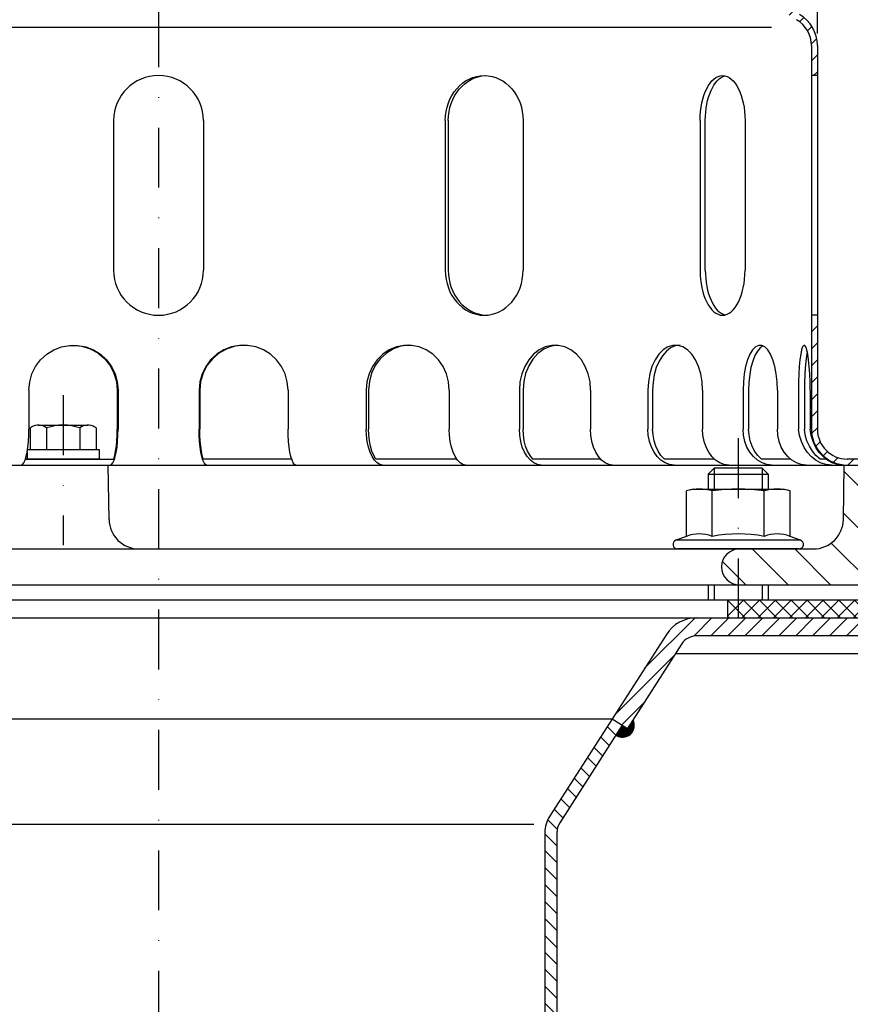
# Model space of a CAD drawing. Extents: x 0 to 594, y 0 to 840.
# Drawn here: x 249 to 388, y 414 to 578 of the extents above; entities that cross this region are included whole.
import ezdxf

# ---------------------------------------------------------------- set-up
doc = ezdxf.new("R2010")
doc.units = 0
doc.header["$LTSCALE"] = 20
doc.header["$MEASUREMENT"] = 0
doc.linetypes.add('AUSGEZOGEN', pattern=[0])
doc.linetypes.add('STRICHPUNKT', pattern=[1, 0.5, -0.25, 0, -0.25])
doc.layers.get('DEFPOINTS').update_dxf_attribs({"linetype": 'AUSGEZOGEN'})
for name, color, linetype in [('BEM', 7, 'Continuous'), ('HILF', 2, 'Continuous'), ('MITTEL', 2, 'STRICHPUNKT'), ('SCHRAFF', 7, 'AUSGEZOGEN'), ('STEMPEL', 3, 'Continuous')]:
    doc.layers.add(name, color=color, linetype=linetype)
doc.styles.add('GREEKS', font='SIMPLEX.shx', dxfattribs={"width": 0.8})
doc.styles.get("Standard").update_dxf_attribs({"font": 'simplex.shx', "width": 0.8})
doc.dimstyles.get("Standard").update_dxf_attribs({"dimtxt": 0.18, "dimasz": 0.18, "dimexe": 0.18, "dimexo": 0.0625, "dimgap": 0.09, "dimtad": 0, "dimtih": 1, "dimtoh": 1, "dimdec": 4, "dimzin": 0, "dimdsep": 46, "dimtxsty": 'STANDARD', "dimcen": 0.09, "dimadec": 0, "dimazin": 0, "dimtfac": 1, "dimtdec": 4, "dimtofl": 0, "dimtmove": 0, "dimatfit": 3, "dimfxl": 1, "dimtolj": 1, "dimtzin": 0, "dimarcsym": 0})
pattern_1 = [(45, (38.66327708587346, 101.3741943274406), (-1.414213562373094, 1.414213562373095), [])]

# ---------------------------------------------------------------- blocks, each defined once
blk = doc.blocks.new('*D4')
at = {"layer": 'BEM', "color": 0, "lineweight": -2}
for p, q in [((107.3127441979911, 483.3412840202858), (107.3127441979911, 619.6626358660739)), ((437.312744197991, 483.3412840202857), (437.312744197991, 619.6626358660739)), ((114.3127441979912, 616.662635866074), (430.312744197991, 616.662635866074))]:
    blk.add_line(p, q, dxfattribs=at)
at = {"layer": 'BEM', "color": 0}
for points in [[(114.3127441979912, 617.8293025327405), (114.3127441979912, 615.4959691994073), (107.3127441979911, 616.662635866074)], [(430.312744197991, 617.8293025327405), (430.312744197991, 615.4959691994073), (437.312744197991, 616.662635866074)]]:
    blk.add_solid(points, dxfattribs=at)
at = {"layer": 'DEFPOINTS', "color": 0}
for p in [(437.312744197991, 616.662635866074), (107.3127441979911, 481.3412840202858), (437.312744197991, 481.3412840202857)]:
    blk.add_point(p, dxfattribs=at)
at = {"layer": 'BEM', "color": 1, "insert": (272.3127441979911, 622.1626358660739), "char_height": 7, "attachment_point": 5, "style": 'GREEKS'}
blk.add_mtext('\\A1;%%c330', dxfattribs=at)
blk = doc.blocks.new('*D6')
at = {"layer": 'BEM', "color": 0, "lineweight": -2}
for p, q in [((162.3127441979911, 575.8412260529705), (162.3127441979911, 603.9219305962924)), ((382.3127441979914, 575.8412260529705), (382.3127441979914, 603.9219305962924)), ((169.3127441979911, 601.9219305962924), (375.3127441979914, 601.9219305962924))]:
    blk.add_line(p, q, dxfattribs=at)
at = {"layer": 'BEM', "color": 0}
for points in [[(169.3127441979911, 603.088597262959), (169.3127441979911, 600.7552639296258), (162.3127441979911, 601.9219305962924)], [(375.3127441979914, 603.088597262959), (375.3127441979914, 600.7552639296258), (382.3127441979914, 601.9219305962924)]]:
    blk.add_solid(points, dxfattribs=at)
at = {"layer": 'DEFPOINTS', "color": 0}
for p in [(382.3127441979914, 601.9219305962924), (162.3127441979911, 573.8412260529705), (382.3127441979914, 573.8412260529705)]:
    blk.add_point(p, dxfattribs=at)
at = {"layer": 'BEM', "color": 1, "insert": (272.3127441979912, 607.4219305962924), "char_height": 7, "attachment_point": 5, "style": 'GREEKS'}
blk.add_mtext('\\A1;%%c220', dxfattribs=at)

msp = doc.modelspace()

# ---------------------------------------------------------------- hatches: boundary and pattern name
at = {"layer": 'SCHRAFF'}
h = msp.add_hatch(dxfattribs=at)
h.set_pattern_fill('_U', color=256, scale=2, angle=45, style=0, pattern_type=0)
h.set_pattern_definition(pattern_1)
h.paths.add_polyline_path([(142.312744197991, 504.8412840202861), (142.3127441979909, 503.8412840202889), (157.3127441979911, 503.8412840202887, 0.131652497587392), (160.3127441979911, 504.6451315975819), (160.3127441979911, 505.8412840202863, -0.1622776601683613), (157.3127441979915, 504.8412840202864)])
h.paths.add_polyline_path([(163.3127441979912, 528.8412840202872), (162.3127441979911, 528.8412840202873), (162.3127441979911, 509.8412840202865, -0.2360679774997897), (160.3127441979911, 505.8412840202865), (160.3127441979911, 504.6451315975797, 0.2679491924311254), (163.3127441979912, 509.8412840202863)])
h.paths.add_polyline_path([(165.2800495762941, 579.0183645803357, 0.2662608607109159), (162.3127441979911, 573.8412260529705), (162.3127441979911, 568.8412840202873), (163.3127441979912, 568.8412840202873), (163.3127441979912, 573.8412260529705, -0.2667503951500923), (165.793390629864, 578.1601214671667), (189.7722445228114, 592.14777463335, -0.1340385084115268), (192.312744197991, 592.8412840202851), (247.0511063703406, 592.8412840202855, 0.2679491924311331), (249.2161698798017, 594.0912840202855, -0.2679491924311204), (249.6491825816939, 594.3412840202856), (249.8491825816941, 594.3412840202856, -0.2679491924312903), (250.2821952835867, 594.0912840202856, 0.2679491924311459), (252.4472587930478, 592.8412840202855), (254.5061063703403, 592.8412840202855, 0.2679491924311487), (256.6711698798015, 594.0912840202856, -0.2679491924310494), (257.1041825816935, 594.3412840202856), (257.304182581694, 594.3412840202856, -0.2679491924309788), (257.7371952835859, 594.0912840202855, 0.2679491924311188), (259.9022587930469, 592.8412840202855), (266.3561063703412, 592.8412840202855, 0.2679491924310907), (268.5211698798021, 594.0912840202853, -0.2679491924312511), (268.9541825816943, 594.3412840202856), (272.3127441979912, 594.3412840202855), (272.3127441979912, 595.3412840202855), (268.9541825816939, 595.3412840202855, 0.2679491924310706), (267.6551444760175, 594.5912840202855, -0.2679491924311248), (266.3561063703408, 593.8412840202856), (259.9022587930469, 593.8412840202856, -0.2679491924310946), (258.6032206873705, 594.5912840202855, 0.285907654623734), (257.2041825816945, 595.3379469749951, 0.2859076546239871), (255.8051444760172, 594.5912840202855, -0.2679491924311237), (254.5061063703405, 593.8412840202856), (252.4472587930479, 593.8412840202856, -0.2679491924311664), (251.148220687371, 594.5912840202855, 0.2859076546237742), (249.7491825816949, 595.3379469749951, 0.2859076546240356), (248.3501444760173, 594.5912840202855, -0.2679491924311194), (247.0511063703407, 593.8412840202856), (192.312744197991, 593.841284020285, 0.1316524975840433), (189.3127441980593, 593.0374364430317)])
h.paths.add_polyline_path([(355.3127441979091, 593.0374364430397, 0.1316524975833739), (352.3127441979914, 593.841284020286), (297.752258793048, 593.8412840202856, -0.2679491924311991), (296.4532206873709, 594.5912840202855, 0.2859076546238128), (295.0541825816945, 595.3379469749951, 0.2859076546238881), (293.6551444760178, 594.5912840202855, -0.2679491924311304), (292.3561063703411, 593.8412840202856), (285.9022587930476, 593.8412840202856, -0.2679491924311332), (284.6032206873708, 594.5912840202855, 0.2859076546241097), (283.2041825816929, 595.3379469749951, 0.3607372083885869), (281.6518138268662, 594.2162840202855, -0.3419987131195785), (281.1676909085902, 593.8412840202856), (280.9789417159908, 593.8412840202856, -0.3419987131194884), (280.4948187977152, 594.2162840202855, 0.3419987131196405), (279.0424500428874, 595.3412840202855), (272.3127441979912, 595.3412840202855), (272.3127441979912, 594.3412840202855), (279.0424500428875, 594.3412840202856, -0.3419987131194818), (279.5265729611631, 593.9662840202855, 0.3596757619904723), (281.0733163122904, 592.8442558189568, 0.359675761990524), (282.6200596634178, 593.9662840202855, -0.3419987131196628), (283.1041825816937, 594.3412840202856), (283.304182581694, 594.3412840202856, -0.2679491924311947), (283.7371952835863, 594.0912840202855, 0.2679491924311145), (285.9022587930474, 592.8412840202857), (292.3561063703417, 592.8412840202857, 0.2679491924310684), (294.5211698798023, 594.0912840202853, -0.2679491924312787), (294.9541825816947, 594.3412840202856), (295.1541825816939, 594.3412840202856, -0.2679491924313323), (295.5871952835867, 594.0912840202856, 0.2679491924311285), (297.7522587930478, 592.8412840202857), (352.3127441979914, 592.8412840202859, -0.1340385084120632), (354.85324387318, 592.1477746333449), (378.8320977661185, 578.1601214671667, -0.2667503951500853), (381.3127441979913, 573.8412260529705), (381.3127441979913, 568.8412840202873), (382.3127441979914, 568.8412840202873), (382.3127441979914, 573.8412260529705, 0.2662608607118826), (379.3454388196697, 579.0183645803467)])
h.paths.add_polyline_path([(382.3127441979914, 528.8412840202872), (381.3127441979913, 528.8412840202873), (381.3127441979913, 509.8412840202865, 0.4142135623731085), (387.3127441979912, 503.8412840202861), (390.3127441979912, 503.8412840202862), (390.3127441979912, 504.8412840202863), (388.3127441979909, 504.8412840202864), (387.3127441979913, 504.8412840202864, -0.4142135623730885), (382.3127441979914, 509.8412840202865)])
h.paths.add_polyline_path([(398.3127441979911, 504.8412840202861), (398.3127441979911, 503.8412840202862), (402.3127441979911, 503.8412840202861), (402.3127441979911, 504.841284020286)])
h = msp.add_hatch(dxfattribs=at)
h.set_pattern_fill('_USER', color=256, scale=5, angle=135, style=0, pattern_type=0)
h.set_pattern_definition([(135, (38.66327708587346, 101.3741943274406), (-3.535533905932737, -3.535533905932737), [])])
h.paths.add_polyline_path([(381.6548869734179, 489.8412840202861), (369.312744197991, 489.8412840202861, 0.0175906946879192), (369.1018517135227, 489.8338622331311), (369.1018517135227, 483.8487058074407, 0.0175906946879065), (369.3127441979909, 483.8412840202856), (391.3127441979907, 483.8412840202856), (391.3127441979925, 497.0912840202863), (391.3127441979908, 503.8412840202861), (386.812744197991, 503.8412840202861), (386.6541254491998, 494.7540219881, -0.4091108014277268)])
h.paths.add_polyline_path([(401.9713629467826, 494.7540219880997), (401.8127441979912, 503.8412840202861), (397.3127441979916, 503.8412840202861), (397.3127441979932, 497.0912840202863), (397.3127441979923, 483.8412840202856), (429.312744197991, 483.8412840202856, 1), (429.312744197991, 489.8412840202861), (406.9706014225646, 489.841284020286, -0.4091108014277239)])
h.paths.add_polyline_path([(369.1018517135227, 483.8487058074407), (369.1018517135227, 489.8338622331308, 0.9320082274074453)])
h.paths.add_polyline_path([(175.3127441979911, 483.8412840202857, 1), (175.3127441979911, 489.8412840202858), (152.3127441979911, 489.8412840202858), (152.3127441979911, 483.8412840202858)])
h.paths.add_polyline_path([(115.312744197991, 489.8412840202857, 1), (115.312744197991, 483.8412840202858), (138.3127441979911, 483.8412840202858), (138.3127441979911, 489.8412840202858)])
h.paths.add_polyline_path([(397.3127441979932, 497.091284020287), (396.6627441979927, 496.4412840202864), (396.6627441979915, 483.8412840202856), (397.3127441979923, 483.8412840202857)])
h.paths.add_polyline_path([(391.3127441979906, 483.8412840202856), (391.9627441979915, 483.8412840202856), (391.9627441979932, 496.4412840202853), (391.3127441979925, 497.0912840202863)])
h = msp.add_hatch(dxfattribs=at)
h.set_pattern_fill('NET', color=256, scale=15, angle=45, style=0)
h.set_pattern_definition([(45, (23.94325556141939, 0), (-1.325825214724776, 1.325825214724776), []), (135, (23.94325556141939, 0), (-1.325825214724776, -1.325825214724776), [])])
h.paths.add_polyline_path([(369.1018517135227, 481.3412840202857), (369.1018517135228, 478.3412840202852), (437.312744197991, 478.341284020285), (437.3127441979911, 481.3412840202857)])
h.paths.add_polyline_path([(367.312744197991, 478.3412840202851), (369.1018517135227, 478.3412840202851), (369.1018517135228, 481.3412840202857), (367.312744197991, 481.3412840202857)])
h.paths.add_polyline_path([(177.3127441979911, 478.3412840202855), (177.3127441979911, 481.3412840202858), (152.3127441979911, 481.3412840202858), (152.3127441979911, 478.3412840202856)])
h.paths.add_polyline_path([(138.3127441979911, 478.3412840202855), (138.3127441979911, 481.3412840202857), (107.312744197991, 481.3412840202858), (107.312744197991, 478.3412840202857)])
h = msp.add_hatch(dxfattribs=at)
h.set_pattern_fill('_USER', color=256, scale=2, angle=45, style=0, pattern_type=0)
h.set_pattern_definition(pattern_1)
h.paths.add_polyline_path([(182.4696711595867, 475.3412840202858, -0.2553615373329089), (184.9942035054227, 473.9620049817187), (194.0382118521553, 459.8745141978954), (196.5627441979912, 461.4952351593283), (187.5187358512586, 475.5827259431517, 0.2553615373328983), (182.4696711595867, 478.3412840202855), (113.6767052286703, 478.3412840202857, 0.1989123673796679), (109.4340645415507, 476.5839247074052), (107.3127441979911, 474.4626043638454), (109.4340645415506, 472.3412840202857), (111.5553848851107, 474.4626043638454, -0.1989123673796555), (113.6767052286703, 475.3412840202858)])
h.paths.add_polyline_path([(430.9487831673118, 475.3412840202858, -0.1989123673796481), (433.0701035108713, 474.4626043638454), (435.1914238544314, 472.3412840202857), (437.3127441979909, 474.4626043638454), (435.1914238544313, 476.5839247074052, 0.1989123673796358), (430.9487831673122, 478.3412840202849), (362.1558172363956, 478.3412840202851, 0.2553615373329166), (357.1067525447234, 475.582725943151), (348.0627441979911, 461.4952351593282), (350.5872765438271, 459.8745141978954), (359.6312848905597, 473.9620049817188, -0.2553615373329009), (362.1558172363956, 475.3412840202858)])
h = msp.add_hatch(dxfattribs=at)
h.set_pattern_fill('_USER', color=256, scale=0.1, angle=45, style=0, pattern_type=0)
h.set_pattern_definition([(45, (38.66327708587358, 36.11749446951012), (-0.0707106781186548, 0.0707106781186548), [])])
h.paths.add_polyline_path([(194.8797226341005, 460.414754518373), (194.0382118521553, 459.8745141978955), (193.1024881687908, 461.3320536273417, 0.7673269879789756), (195.9602032750559, 458.7317329544823)])
h.paths.add_polyline_path([(351.5230002271916, 461.3320536273417), (350.5872765438269, 459.8745141978954), (349.7457657618818, 460.4147545183731), (348.6652851209263, 458.7317329544823, 0.7673269879790372)])
h = msp.add_hatch(dxfattribs=at)
h.set_pattern_fill('_USER', color=256, scale=2, angle=135, style=0, pattern_type=0)
h.set_pattern_definition([(135, (23.94325556141939, 0), (-1.414213562373095, -1.414213562373094), [])])
h.paths.add_polyline_path([(207.8127441979912, 442.504719275421, 0.14365683636498), (207.0202981077179, 445.2059208778094), (196.5627441979912, 461.4952351593283), (194.8797226341006, 460.4147545183731), (205.3372765438272, 444.125440236854, -0.1436568363649654), (205.8127441979912, 442.5047192754211), (205.8127441979911, 209.2012048068299), (207.3000514779319, 198.3412840202852), (209.3076911530186, 198.3412840202853), (207.8127441979913, 209.2885266926453)])
h.paths.add_polyline_path([(338.8127441979912, 442.504719275421, -0.1436568363649849), (339.2882118521553, 444.125440236854), (349.7457657618816, 460.414754518373), (348.0627441979911, 461.4952351593282), (337.6051902882647, 445.2059208778093, 0.1436568363649897), (336.8127441979909, 442.5047192754208), (336.812744197991, 209.2885266926507), (335.3177972429631, 198.3412840202854), (337.3254369180497, 198.3412840202854), (338.8127441979912, 209.2012048068359)])

# ---------------------------------------------------------------- linework, layer by layer
at = {"extrusion": (1e-16, 1, 0)}
msp.add_point((369.1018517135228, 489.8412840202861), dxfattribs=at)
at = {"layer": 'HILF'}
for p, q in [((374.6390772555218, 576.8412840202888), (169.4864111404604, 576.8412840202885)), ((365.1018517135228, 503.3412840202865), (365.1018517135228, 499.8412840202862)), ((373.1018517135228, 503.3412840202865), (373.1018517135229, 499.8412840202862)), ((365.1018517135227, 483.8412840202856), (365.1018517135227, 481.3412840202858)), ((373.1018517135227, 483.8412840202856), (373.1018517135227, 481.3412840202858)), ((209.66977597379, 443.9122402257744), (334.9557124221923, 443.9122402257742))]:
    msp.add_line(p, q, dxfattribs=at)
for centre, radius, start, end in [((362.6066611851395, 486.5927978707564), 5.761140599691502, 67.92594526326207, 112.0740547367379), ((369.1018517135228, 469.9428229726249), 22.41111549782308, 78.85962783890537, 101.1403721610946), ((375.597042241906, 486.5927978707564), 5.761140599691502, 67.92594526326207, 112.0740547367379)]:
    msp.add_arc(centre, radius, start, end, dxfattribs=at)
at = {"layer": 'MITTEL'}
for p, q in [((272.3127441979912, 600.3412840202856), (272.3127441979909, 193.3412840202854)), ((256.3885487471447, 515.5090273546863), (256.3885487471452, 490.4845108876909)), ((369.1018517135228, 508.3412840202866), (369.1018517135227, 478.3412840202855))]:
    msp.add_line(p, q, dxfattribs=at)
at = {"layer": 'SCHRAFF'}
msp.add_arc((349.7457657618817, 460.414754518373), 2, 237.2999999999999, 27.29999999999825, dxfattribs=at)
at = {"layer": 'STEMPEL'}
for p, q in [((381.3127441979913, 573.8412260529705), (381.3127441979913, 509.8412840202865)), ((382.3127441979914, 573.8412260529705), (382.3127441979914, 509.8412840202865)), ((382.3127441979912, 568.8412840202873), (381.3127441979911, 568.8412840202873)), ((264.8127441979914, 561.3412840202859), (264.8127441979914, 536.3412840202859)), ((279.8127441979914, 561.3412840202875), (279.8127441979914, 536.3412840202875)), ((320.1883868432876, 561.3412840202875), (320.1883868432876, 536.3412840202875)), ((320.6895638387296, 561.3412840202875), (320.6895638387296, 536.3412840202875)), ((333.1787679000533, 561.3412840202875), (333.1787679000533, 536.341284020289)), ((362.7357897046545, 561.3412840202875), (362.7357897046545, 536.341284020289)), ((363.6038537243435, 536.3412840202875), (363.6038537243435, 561.341284020289)), ((370.2357897046544, 561.3412840202875), (370.2357897046544, 536.3412840202906)), ((382.3127441979912, 528.8412840202872), (381.3127441979911, 528.8412840202872)), ((250.6832720937042, 516.341284020287), (250.6832720937042, 509.841284020289)), ((265.4241115646254, 516.3412840202855), (265.4241115646254, 509.841284020289)), ((265.5549450143119, 516.3412840202839), (265.5549450143119, 509.841284020289)), ((279.0705433816709, 516.3412840202839), (279.0705433816709, 509.841284020289)), ((279.2013768313574, 516.3412840202855), (279.2013768313574, 509.841284020289)), ((293.9422163022785, 516.341284020287), (293.9422163022785, 509.841284020289)), ((306.9972818230582, 516.3412840202839), (306.9972818230582, 509.841284020289)), ((307.3808660887352, 516.3412840202855), (307.3808660887352, 509.841284020289)), ((320.8554748107291, 516.3412840202855), (320.8554748107291, 509.841284020289)), ((332.5603263442104, 516.3412840202855), (332.5603263442104, 509.841284020289)), ((333.1705207920727, 516.3412840202855), (333.1705207920727, 509.841284020289)), ((344.4606264485792, 516.3412840202855), (344.4606264485792, 509.841284020289)), ((354.0175977059309, 516.3412840202855), (354.0175977059309, 509.841284020289)), ((354.8128185927517, 516.3412840202855), (354.8128185927517, 509.841284020289)), ((363.1490191410628, 516.3412840202855), (363.1490191410628, 509.841284020289)), ((369.9068183247446, 516.3412840202855), (369.9068183247446, 509.841284020289)), ((370.8328726612518, 516.3412840202855), (370.8328726612518, 509.841284020289)), ((375.6470698102223, 516.3412840202855), (375.6470698102223, 509.841284020289)), ((379.1451640736557, 516.3412840202855), (379.1451640736557, 509.8412840202867)), ((380.1389427871935, 516.3412840202855), (380.1389427871935, 509.8412840202878)), ((381.1030569569561, 516.3412840202855), (381.1030569569561, 509.8412840202878)), ((250.8675442378462, 510.0590368094832), (251.0743023696316, 510.1784086725266)), ((250.8675442378462, 510.0590368094832), (250.8675442378462, 506.4412840202863)), ((252.2481991575189, 510.5090273546863), (260.5288983362617, 510.5090273546863)), ((253.6280464924955, 510.0353764373588), (253.6280464924955, 506.4412840202863)), ((259.1490510017943, 510.0353764373588), (259.1490510017941, 506.4412840202863)), ((260.5253429037595, 510.5090273546863), (260.5288983367557, 510.5090273546863)), ((261.9095532564436, 510.0590368094832), (261.7027951246512, 510.1784086725306)), ((261.9095532564436, 510.0590368094831), (261.9095532564436, 506.4412840202863)), ((250.4463294301454, 506.4412840202863), (262.3885487471448, 506.4412840202861)), ((262.3885487471448, 506.4412840202861), (262.3885487471448, 504.8412840202862)), ((250.0966975714473, 504.8412840202874), (264.8375370423687, 504.8412840202874)), ((250.3885487471448, 506.0637865054656), (250.3885487471448, 504.8412840202862)), ((262.388548747145, 504.841284020286), (250.3885487471448, 504.8412840202864)), ((294.5287908245354, 504.8412840202874), (279.7879513536141, 504.8412840202874)), ((322.0729862434582, 504.8412840202874), (308.5983775214638, 504.8412840202874)), ((346.0986495246846, 504.8412840202874), (334.8085438681775, 504.8412840202874)), ((365.1005959695813, 504.8412840202874), (356.7643954212694, 504.8412840202874)), ((377.8006414428909, 504.8412840202874), (372.9864442939195, 504.8412840202874)), ((383.7235161406267, 504.8412840202874), (382.7594019708641, 504.8412840202874)), ((402.3127441979909, 504.841284020286), (387.3127441979911, 504.8412840202864)), ((142.3127441979909, 503.8412840202888), (391.3127441979909, 503.8412840202861)), ((264.0471674959363, 494.7540219880993), (263.8885487471448, 503.8412840202856)), ((365.1018517135228, 503.3412840202865), (364.1018517135228, 502.3412840202865)), ((373.1018517135228, 503.3412840202865), (365.1018517135228, 503.3412840202865)), ((374.1018517135228, 502.3412840202865), (373.1018517135228, 503.3412840202865)), ((386.6541254491998, 494.7540219881), (386.8127441979912, 503.8412840202861)), ((364.1018517135228, 502.3412840202865), (364.1018517135228, 499.8412840202861)), ((364.1018517135228, 502.3412840202865), (374.1018517135228, 502.3412840202865)), ((374.1018517135228, 502.3412840202865), (374.1018517135228, 499.8412840202861)), ((361.6018517135228, 499.8412840202861), (360.4415976756784, 499.5303948878308)), ((360.4415976756784, 491.931640536486), (360.4415976756784, 499.5303948878308)), ((361.6018517135228, 499.8412840202861), (376.6018517135228, 499.8412840202861)), ((364.7717246946006, 491.931640536486), (364.7717246946006, 499.5303948878308)), ((373.431978732445, 491.931640536486), (373.431978732445, 499.5303948878308)), ((377.7621057513671, 499.5303948878308), (376.6018517135228, 499.8412840202861)), ((377.7621057513671, 491.931640536486), (377.7621057513671, 499.5303948878308)), ((360.4415976756784, 491.931640536486), (358.6953366060285, 491.2960534858755)), ((379.508366821017, 491.2960534858755), (358.6953366060285, 491.2960534858755)), ((379.508366821017, 491.2960534858755), (377.7621057513671, 491.931640536486)), ((115.312744197991, 489.8412840202857), (381.6548869734179, 489.8412840202861)), ((379.2518517135228, 489.8412840202861), (358.9518517135228, 489.8412840202861)), ((150.3127441979911, 483.8412840202857), (429.312744197991, 483.8412840202855)), ((364.1018517135227, 483.8412840202856), (364.1018517135227, 481.3412840202858)), ((374.1018517135227, 483.8412840202856), (374.1018517135227, 481.3412840202858)), ((150.3127441979911, 481.3412840202858), (437.312744197991, 481.3412840202857)), ((367.312744197991, 481.3412840202857), (367.312744197991, 478.3412840202857)), ((107.312744197991, 478.3412840202857), (437.312744197991, 478.3412840202849)), ((357.1067525447239, 475.5827259431517), (337.6051902882647, 445.2059208778093)), ((430.9487831673118, 475.3412840202858), (362.1558172363956, 475.3412840202858)), ((359.6312848905597, 473.9620049817188), (350.587276543827, 459.8745141978954)), ((435.1914238544316, 472.3412840202854), (358.5908005255399, 472.3412840202853)), ((196.5627441979912, 461.4952351593283), (348.0627441979913, 461.4952351593283)), ((349.7457657618817, 460.414754518373), (339.2882118521553, 444.125440236854)), ((348.0627441979911, 461.4952351593283), (350.587276543827, 459.8745141978954))]:
    msp.add_line(p, q, dxfattribs=at)
at = {"layer": 'STEMPEL', "linetype": 'Continuous'}
for p, q in [((336.8127441979909, 442.504719275421), (336.812744197991, 209.2885266926499)), ((338.8127441979912, 442.504719275421), (338.8127441979913, 209.2012048068363))]:
    msp.add_line(p, q, dxfattribs=at)
at = {"layer": 'STEMPEL', "extrusion": (0, 0, -1), "flags": 128}
for points in [[(-250.6832720937044, 516.3412840202855), (-250.8098813398808, 517.71940540391), (-251.1853975523825, 519.0505965166898), (-251.7970329769748, 520.2895252418666), (-252.6239591028492, 521.3940013476358), (-253.6380159525775, 522.3264132248886), (-254.8046710363692, 523.05500870545), (-256.0841953145945, 523.5549763440832), (-257.4330161225786, 523.8092903424999), (-258.8052009854379, 523.8092903424999), (-260.154021793422, 523.5549763440832), (-261.4335460716473, 523.05500870545), (-262.600201155439, 522.3264132248886), (-263.6142580051672, 521.3940013476358), (-264.4411841310416, 520.2895252418666), (-265.052819555634, 519.0505965166898), (-265.4283357681356, 517.71940540391), (-265.554945014312, 516.3412840202855)], [(-258.0536918292647, 523.8409937800603), (-259.4950318131425, 523.6856923861366), (-260.8791127165921, 523.2512921391223), (-262.153337329124, 522.554300918847), (-263.2692831488539, 521.6212054674014), (-264.184542512307, 520.4874648520578), (-264.8643341510821, 519.1961629659886), (-265.2828249337315, 517.7963712738289), (-265.4241115646254, 516.341284020287)], [(-280.3821181181787, 503.8412840202873), (-280.1543655553102, 503.9324375022141), (-279.933533138816, 504.2031282955719), (-279.7263307499247, 504.6451315975807), (-279.5390541283735, 505.2450173615737), (-279.3773935795416, 505.9845583621684), (-279.246261077401, 506.8412840202876), (-279.1496410166731, 507.7891631603336), (-279.0904691490108, 508.7993949542862), (-279.0705433816709, 509.8412840202878)], [(-279.7879513536144, 504.8412840202874), (-279.6190555078459, 505.4506219221281), (-279.4742021192733, 506.1780521954175), (-279.3572872017062, 507.0040096893611), (-279.2714553286885, 507.9062792398234), (-279.2190150562428, 508.8605931740667), (-279.2013768313575, 509.8412840202878)], [(-295.2537910387863, 503.8412840202873), (-295.0260384759177, 503.9324375022141), (-294.8052060594235, 504.2031282955719), (-294.5980036705323, 504.6451315975807), (-294.4107270489811, 505.2450173615737), (-294.2490665001492, 505.9845583621684), (-294.1179339980085, 506.8412840202876), (-294.0213139372806, 507.7891631603336), (-293.9621420696185, 508.7993949542862), (-293.9422163022785, 509.8412840202878)], [(-309.7196251502672, 503.8412840202873), (-309.2468951925137, 503.9324375022141), (-308.7885288953135, 504.2031282955719), (-308.3584534866627, 504.6451315975807), (-307.9697365902244, 505.2450173615737), (-307.6341891721968, 505.9845583621684), (-307.3620066710812, 506.8412840202876), (-307.1614592144431, 507.7891631603336), (-307.0386403352707, 508.7993949542862), (-306.9972818230582, 509.8412840202878)], [(-308.5983775214643, 504.8412840202874), (-308.2478123070523, 505.4506219221281), (-307.9471503281136, 506.1780521954174), (-307.704478266179, 507.0040096893611), (-307.5263230911305, 507.9062792398234), (-307.41747651015, 508.8605931740667), (-307.3808660887352, 509.8412840202878)], [(-323.5778181379382, 503.8412840202873), (-323.1050881801845, 503.9324375022141), (-322.6467218829843, 504.2031282955719), (-322.2166464743336, 504.6451315975807), (-321.8279295778954, 505.2450173615737), (-321.4923821598677, 505.9845583621684), (-321.2201996587521, 506.8412840202876), (-321.019652202114, 507.7891631603336), (-320.8968333229416, 508.7993949542862), (-320.8554748107291, 509.8412840202878)], [(-336.2229294797345, 503.8412840202873), (-335.5869251197336, 503.9324375022141), (-334.9702454303774, 504.2031282955719), (-334.3916279119724, 504.6451315975807), (-333.8686535650205, 505.2450173615737), (-333.417212700416, 505.9845583621684), (-333.05102212039, 506.8412840202876), (-332.7812083404151, 507.7891631603336), (-332.6159695156635, 508.7993949542862), (-332.5603263442104, 509.8412840202878)], [(-334.808543868178, 504.8412840202874), (-334.3368982676112, 505.4506219221281), (-333.9323917912284, 506.1780521954175), (-333.6059041487394, 507.0040096893611), (-333.3662166353311, 507.9062792398234), (-333.2197759477051, 508.8605931740667), (-333.1705207920727, 509.8412840202878)], [(-348.1232295841033, 503.8412840202873), (-347.4872252241024, 503.9324375022141), (-346.8705455347463, 504.2031282955719), (-346.2919280163412, 504.6451315975807), (-345.7689536693894, 505.2450173615737), (-345.3175128047849, 505.9845583621684), (-344.9513222247589, 506.8412840202876), (-344.681508444784, 507.7891631603336), (-344.5162696200323, 508.7993949542862), (-344.4606264485792, 509.8412840202878)], [(-358.3813038805368, 503.8412840202873), (-357.6235542554426, 503.9324375022141), (-356.8888284692671, 504.2031282955719), (-356.199450793234, 504.6451315975807), (-355.5763676191875, 505.2450173615737), (-355.0385110140761, 505.9845583621684), (-354.6022234786772, 506.8412840202876), (-354.2807613889819, 507.7891631603336), (-354.0838922079179, 508.7993949542862), (-354.017597705931, 509.8412840202878)], [(-356.76439542127, 504.8412840202874), (-356.2024664480059, 505.4506219221281), (-355.7205285084187, 506.1780521954175), (-355.3315439286689, 507.0040096893611), (-355.0459749375625, 507.9062792398234), (-354.8715022717666, 508.8605931740667), (-354.8128185927516, 509.8412840202878)], [(-367.5127253156687, 503.8412840202873), (-366.7549756905745, 503.9324375022141), (-366.020249904399, 504.2031282955719), (-365.3308722283658, 504.6451315975807), (-364.7077890543194, 505.2450173615737), (-364.169932449208, 505.9845583621684), (-363.733644913809, 506.8412840202876), (-363.4121828241138, 507.7891631603336), (-363.2153136430497, 508.7993949542862), (-363.1490191410629, 509.8412840202878)], [(-374.7221828513185, 503.8412840202873), (-373.8860035764769, 503.9324375022141), (-373.0752311857743, 504.2031282955719), (-372.3145005880315, 504.6451315975807), (-371.6269261975127, 505.2450173615737), (-371.0333996141443, 505.9845583621684), (-370.5519548428231, 506.8412840202876), (-370.1972203393027, 507.7891631603336), (-369.9799745319686, 508.7993949542862), (-369.9068183247446, 509.8412840202878)], [(-372.9864442939205, 504.8412840202874), (-372.3663537708562, 505.4506219221281), (-371.8345336240727, 506.1780521954174), (-371.4052878243415, 507.0040096893611), (-371.0901614765441, 507.9062792398234), (-370.8976302995783, 508.8605931740667), (-370.8328726612519, 509.8412840202878)], [(-380.4624343367962, 503.8412840202873), (-379.6262550619547, 503.9324375022141), (-378.8154826712521, 504.2031282955719), (-378.0547520735092, 504.6451315975807), (-377.3671776829905, 505.2450173615737), (-376.7736510996221, 505.9845583621684), (-376.2922063283008, 506.8412840202876), (-375.9374718247805, 507.7891631603336), (-375.7202260174463, 508.7993949542862), (-375.6470698102223, 509.8412840202878)], [(-384.6511528046865, 503.8412840202873), (-383.7930798084137, 503.90741123486), (-382.9402676087915, 504.1599649845903), (-382.1195093018745, 504.5910107009079), (-381.3565909354754, 505.1870060713476), (-380.6754813799763, 505.9292265030683), (-380.0975792900306, 506.7943533998658), (-379.6410408156244, 507.7552067705819), (-379.3202091840268, 508.7815991522941), (-379.1451640736557, 509.8412840202867)], [(-382.7594019708643, 504.8412840202878), (-382.082700095787, 505.4508847481469), (-381.483150672153, 506.1784438320585), (-380.9768619990034, 507.0044136937387), (-380.5774367069578, 507.9066027189418), (-380.2956062916948, 508.8607714871354), (-380.1389427871934, 509.8412840202878)], [(-386.609045687987, 503.8412840202885), (-385.7509726917142, 503.9074112348612), (-384.898160492092, 504.1599649845913), (-384.0774021851749, 504.591010700909), (-383.3144838187759, 505.1870060713488), (-382.6333742632768, 505.9292265030694), (-382.055472173331, 506.7943533998669), (-381.5989336989249, 507.7552067705831), (-381.2781020673273, 508.7815991522952), (-381.1030569569561, 509.8412840202878)]]:
    msp.add_lwpolyline(points, dxfattribs=at)
at = {"layer": 'STEMPEL', "flags": 128}
for points in [[(293.9422163022783, 516.3412840202855), (293.8156070561019, 517.71940540391), (293.4400908436003, 519.0505965166898), (292.8284554190079, 520.2895252418666), (292.0015292931335, 521.3940013476358), (290.9874724434053, 522.3264132248886), (289.8208173596136, 523.05500870545), (288.5412930813883, 523.5549763440832), (287.1924722734042, 523.8092903424999), (285.8202874105449, 523.8092903424999), (284.4714666025608, 523.5549763440832), (283.1919423243355, 523.05500870545), (282.0252872405438, 522.3264132248886), (281.0112303908155, 521.3940013476358), (280.1843042649411, 520.2895252418666), (279.5726688403488, 519.0505965166898), (279.1971526278471, 517.71940540391), (279.0705433816707, 516.3412840202855)], [(286.571796566718, 523.8409937800603), (285.1304565828402, 523.6856923861366), (283.7463756793907, 523.2512921391223), (282.4721510668587, 522.554300918847), (281.3562052471289, 521.6212054674014), (280.4409458836758, 520.4874648520578), (279.7611542449007, 519.1961629659886), (279.3426634622512, 517.7963712738289), (279.2013768313574, 516.341284020287)], [(320.8554748107291, 516.3412840202855), (320.737493775448, 517.71940540391), (320.3875683722583, 519.0505965166898), (319.8176148910766, 520.2895252418666), (319.0470424141205, 521.3940013476358), (318.1020918628929, 522.3264132248886), (317.0149423950729, 523.05500870545), (315.8226155818947, 523.5549763440832), (314.5657146829428, 523.8092903424999), (313.2870419508445, 523.8092903424999), (312.0301410518927, 523.5549763440832), (310.8378142387144, 523.05500870545), (309.7506647708943, 522.3264132248886), (308.8057142196668, 521.3940013476358), (308.0351417427107, 520.2895252418666), (307.4651882615289, 519.0505965166898), (307.1152628583393, 517.71940540391), (306.9972818230582, 516.3412840202855)], [(314.1181704497055, 523.8384104433258), (312.7939609993757, 523.6595775362778), (311.5259816021896, 523.2093016189536), (310.361262914104, 522.5042838868146), (309.3430055454974, 521.570674170431), (308.5089777062351, 520.4431010114549), (307.8901143440412, 519.1633872545032), (307.509369735567, 517.7789987949677), (307.3808660887352, 516.341284020287)], [(344.4606264485793, 516.3412840202855), (344.359313836775, 517.71940540391), (344.0588260808457, 519.0505965166898), (343.5693959309245, 520.2895252418666), (342.9076903437601, 521.3940013476358), (342.096242909495, 522.3264132248886), (341.1626864972793, 523.05500870545), (340.1388122510532, 523.5549763440832), (339.0594869802705, 523.8092903424999), (337.9614658125194, 523.8092903424999), (336.8821405417366, 523.5549763440832), (335.8582662955105, 523.05500870545), (334.9247098832948, 522.3264132248886), (334.1132624490297, 521.3940013476358), (333.4515568618652, 520.2895252418666), (332.9621267119441, 519.0505965166898), (332.6616389560148, 517.71940540391), (332.5603263442105, 516.3412840202855)], [(338.8155736203144, 523.8314180981092), (337.6991658989432, 523.6241109617021), (336.6338866472009, 523.1548562342484), (335.6580516641626, 522.4405319970798), (334.8067596313047, 521.5068309536834), (334.1106296885682, 520.387336318523), (333.5947001298769, 519.1223139011842), (333.277527829661, 517.757263831975), (333.1705207920728, 516.341284020287)], [(363.1490191410627, 516.3412840202855), (363.0712792398026, 517.71940540391), (362.8407068751207, 519.0505965166898), (362.4651539123556, 520.2895252418666), (361.9574093572279, 521.3940013476358), (361.33476384159, 522.3264132248886), (360.6184208116959, 523.05500870545), (359.83277447027, 523.5549763440832), (359.0045790611906, 523.8092903424999), (358.1620377858029, 523.8092903424999), (357.3338423767235, 523.5549763440832), (356.5481960352977, 523.05500870545), (355.8318530054036, 522.3264132248886), (355.2092074897656, 521.3940013476358), (354.7014629346379, 520.2895252418666), (354.3259099718728, 519.0505965166898), (354.0953376071909, 517.71940540391), (354.0175977059308, 516.3412840202855)], [(359.3785293103177, 523.8412840202888), (358.585701964458, 523.7273421678804), (357.8169642763123, 523.3889786761828), (357.0956739515348, 522.8364745486718), (356.4437470316533, 522.0866173436807), (355.8809919862377, 521.1621910929372), (355.4245078425747, 520.0912840202878), (355.088164640378, 518.9064350952302), (354.8821819976479, 517.6436453527895), (354.8128185927518, 516.341284020287)], [(375.6470698102223, 516.3412840202855), (375.598200465306, 517.71940540391), (375.453256617486, 519.0505965166898), (375.2171741556588, 520.2895252418666), (374.8979925849121, 521.3940013476358), (374.5065812508217, 522.3264132248886), (374.0562691969237, 523.05500870545), (373.5623912601243, 523.5549763440832), (373.0417658612193, 523.8092903424999), (372.5121222737475, 523.8092903424999), (371.9914968748426, 523.5549763440832), (371.4976189380432, 523.05500870545), (371.0473068841452, 522.3264132248886), (370.6558955500548, 521.3940013476358), (370.3367139793081, 520.2895252418666), (370.1006315174809, 519.0505965166898), (369.9556876696608, 517.71940540391), (369.9068183247446, 516.3412840202855)], [(373.2399712357355, 523.7430422649506), (372.7509106924667, 523.4166093671932), (372.2912977245658, 522.871340353936), (371.8753479209415, 522.124100110808), (371.51592639165, 521.1980003880306), (371.2241498567625, 520.1216849660602), (371.0090428120243, 518.9284437184294), (370.8772584059168, 517.6551829733535), (370.8328726612519, 516.341284020287)], [(381.1030569569561, 516.3412840202855), (381.0863885334793, 517.71940540391), (381.036950886219, 519.0505965166898), (380.9564275549585, 520.2895252418666), (380.8475606651668, 521.3940013476358), (380.7140575482046, 522.3264132248886), (380.5604644926004, 523.05500870545), (380.3920119256484, 523.5549763440832), (380.2144362974794, 523.8092903424999), (380.0337847331324, 523.8092903424999), (379.8562091049634, 523.5549763440832), (379.6877565380114, 523.05500870545), (379.5341634824073, 522.3264132248886), (379.400660365445, 521.3940013476358), (379.2917934756533, 520.2895252418666), (379.2112701443929, 519.0505965166898), (379.1618324971326, 517.71940540391), (379.1451640736557, 516.3412840202855)], [(380.620999872075, 522.8033380761253), (380.4831708625047, 522.0512318391867), (380.3643065855386, 521.128518228472), (380.2679585836373, 520.0627669785679), (380.1970056360992, 518.8858216417466), (380.1535677440912, 517.6328481353448), (380.1389427871936, 516.3412840202855)], [(249.3716973571965, 503.8412840202873), (249.599449920065, 503.9324375022141), (249.8202823365592, 504.2031282955719), (250.0274847254504, 504.6451315975807), (250.2147613470016, 505.2450173615737), (250.3764218958336, 505.9845583621684), (250.5075543979742, 506.8412840202876), (250.6041744587021, 507.7891631603336), (250.6633463263644, 508.7993949542862), (250.6832720937043, 509.8412840202878)], [(264.2433702778041, 503.8412840202873), (264.4711228406726, 503.9324375022141), (264.6919552571668, 504.2031282955719), (264.899157646058, 504.6451315975807), (265.0864342676092, 505.2450173615737), (265.2480948164412, 505.9845583621684), (265.3792273185818, 506.8412840202876), (265.4758473793097, 507.7891631603336), (265.535019246972, 508.7993949542862), (265.5549450143119, 509.8412840202878)], [(264.8375370423683, 504.8412840202874), (265.0064328881368, 505.4506219221281), (265.1512862767095, 506.1780521954175), (265.2682011942766, 507.0040096893611), (265.3540330672943, 507.9062792398234), (265.4064733397399, 508.8605931740667), (265.4241115646253, 509.8412840202878)]]:
    msp.add_lwpolyline(points, dxfattribs=at)
at = {"layer": 'STEMPEL'}
for centre, radius, start, end in [((376.3127441979913, 573.8412260529705), 6, 0, 59.74358352518194), ((376.3127441979913, 573.8412260529705), 5, 0, 59.74358352518194), ((272.3127441979914, 561.3412840202875), 7.5, 2.60551e-11, 180.000000000013), ((272.3127441979912, 536.3412840202875), 7.5, 179.999999999987, 359.999999999974), ((252.2477953651708, 508.2611290344072), 2.247898356545996, 52.11936428281847, 121.4691945163685), ((256.3885487471448, 502.2279097610863), 8.281117593600001, 70.52782738138625, 109.4721726186137), ((260.5293021291188, 508.2611290344072), 2.247898356545996, 58.53080548383034, 127.8806357171815), ((387.3127441979913, 509.8412840202865), 6, 180, 270), ((387.3127441979913, 509.8412840202865), 5, 180, 270), ((362.6066611851395, 492.1469783125017), 7.694305707784447, 73.65710669401501, 106.342893305985), ((369.1018517135228, 469.5303948878312), 30.31088913245485, 81.7867892982622, 98.2132107017378), ((375.597042241906, 492.1469783125017), 7.694305707784447, 73.65710669401501, 106.342893305985), ((269.0464059717183, 494.8412840202856), 5, 181.0000000000017, 270), ((381.6548869734179, 494.8412840202863), 5, 270, 358.9999999999982), ((358.9518517135228, 490.5912840202861), 0.7500000000000013, 109.9999999999995, 269.9999991462263), ((379.2518517135228, 490.5912840202861), 0.750000000000001, 269.9999991462263, 70.00000000000047), ((369.312744197991, 486.8412840202857), 3, 90, 270), ((362.1558172363956, 472.3412840202859), 6, 90, 147.2999999999998), ((362.1558172363956, 472.3412840202859), 3, 90, 147.2999999999998), ((341.8127441979911, 442.504719275421), 5, 147.2999999999998, 180), ((341.8127441979911, 442.504719275421), 3, 147.2999999999998, 180)]:
    msp.add_arc(centre, radius, start, end, dxfattribs=at)
at = {"layer": 'STEMPEL', "extrusion": (0, 0, -1)}
for centre, major_axis, ratio, end_param in [((326.6835773716705, 561.3412840202875), (0, 7.5), 0.8660254037843856, 7.853981633974482), ((327.1847543671124, 561.3412840202875), (0, 7.5), 0.8660254037843856, 6.24459510668465), ((366.4857897046545, 561.3412840202875), (0, 7.499999999999999), 0.4999999999999926, 7.853981633974482), ((367.3538537243433, 561.3412840202875), (0, 7.499999999999999), 0.4999999999999926, 6.167183451052224)]:
    msp.add_ellipse(centre, major_axis=major_axis, ratio=ratio, start_param=4.712388980384689, end_param=end_param, dxfattribs=at)
at = {"layer": 'STEMPEL'}
for centre, major_axis, ratio, end_param in [((326.6835773716705, 536.3412840202875), (0, -7.5), 0.8660254037843856, 7.853981633974482), ((327.1847543671124, 536.3412840202875), (0, -7.5), 0.8660254037843856, 6.24459510668465), ((366.4857897046545, 536.341284020289), (0, -7.499999999999999), 0.4999999999999926, 7.853981633974482), ((367.3538537243433, 536.341284020289), (0, -7.499999999999999), 0.4999999999999926, 6.167183451052224)]:
    msp.add_ellipse(centre, major_axis=major_axis, ratio=ratio, start_param=4.712388980384689, end_param=end_param, dxfattribs=at)

# ---------------------------------------------------------------- dimensions: what is measured, and where the dimension line sits
at = {"layer": 'BEM'}
for base, p1, p2, override, picture, middle in [((437.312744197991, 616.662635866074), (107.3127441979911, 481.3412840202858), (437.312744197991, 481.3412840202857), {"dimscale": 2, "dimtxt": 3.5, "dimasz": 3.5, "dimexe": 1.5, "dimexo": 1, "dimgap": 1, "dimtad": 1, "dimtih": 0, "dimtoh": 0, "dimdec": 2, "dimzin": 8, "dimtxsty": 'GREEKS', "dimcen": 1.5, "dimclrt": 1, "dimtp": 1.199999999999999, "dimtm": 1.199999999999999, "dimtdec": 2, "dimtofl": 1, "dimatfit": 0}, '*D4', (272.3127441979911, 622.1626358660739)), ((382.3127441979914, 601.9219305962924), (162.3127441979911, 573.8412260529705), (382.3127441979914, 573.8412260529705), {"dimscale": 2, "dimtxt": 3.5, "dimasz": 3.5, "dimexe": 1, "dimexo": 1, "dimgap": 1, "dimtad": 1, "dimtih": 0, "dimtoh": 0, "dimdec": 1, "dimzin": 8, "dimtxsty": 'GREEKS', "dimcen": 1.5, "dimclrt": 1, "dimtp": 2.399999999999999, "dimtm": 2.399999999999999, "dimtdec": 1, "dimtofl": 1, "dimtmove": 1, "dimtvp": 0.5714285714285714, "dimtzin": 8}, '*D6', (272.3127441979912, 607.4219305962924))]:
    dim = msp.add_linear_dim(base=base, p1=p1, p2=p2, text='%%c<>', dimstyle='Standard', override=override, dxfattribs=at)
    dim.commit()
    dim.dimension.update_dxf_attribs({"geometry": picture, "text_midpoint": middle})

doc.saveas('drawing.dxf')
